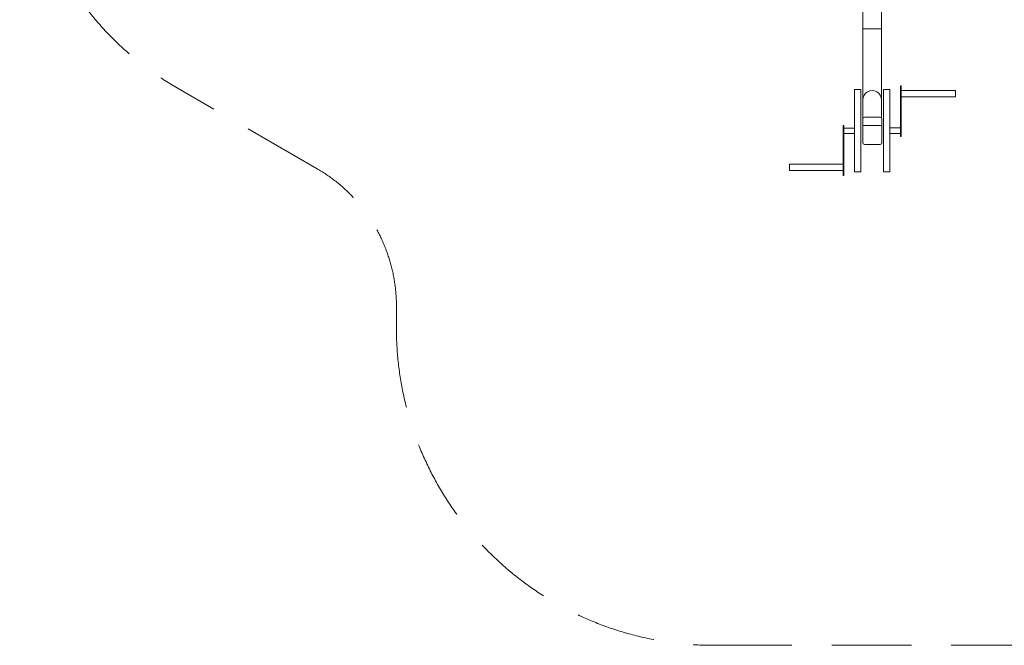
# Model space of a CAD drawing. Units: millimetres. Extents: x -2679 to 3021, y -2219 to 2307.
# Drawn here: x -2679 to 413, y -2219 to -254 of the extents above; entities that cross this region are included whole.
import ezdxf

# ---------------------------------------------------------------- set-up
doc = ezdxf.new("R2010")
doc.units = ezdxf.units.MM
doc.header["$LTSCALE"] = 1000
doc.linetypes.add('DASHED2', pattern=[0.375, 0.25, -0.125])
doc.layers.add('1 EQUIPMENT', color=7, linetype='Continuous', lineweight=18)
doc.layers.add('EN_MovementSpace', color=30, linetype='DASHED2', lineweight=18, true_color=0xff7f00)

# ---------------------------------------------------------------- blocks, each defined once
blk = doc.blocks.new('TIBAS BLOCK')
at = {"layer": '1 EQUIPMENT'}
for p, q in [((-31.7, -68.6), (-31.7, -282.3)), ((27.3, -70.3), (27.3, -282.3)), ((-31.7, -282.3), (27.3, -282.3)), ((86.9, -621.2), (86.9, -461.9)), ((86.9, -461.9), (88.9, -461.9)), ((88.9, -621.2), (88.9, -461.9)), ((-57.3, -732), (-57.3, -473)), ((-57.3, -473), (-37.3, -473)), ((-37.3, -732), (-37.3, -473)), ((33.2, -732), (33.2, -473)), ((33.2, -473), (53.2, -473)), ((53.2, -732), (53.2, -473)), ((88.9, -478.9), (89.3, -478.9)), ((88.9, -492.4), (89.3, -492.4)), ((89.3, -495.9), (89.3, -475.9)), ((259.3, -475.9), (89.3, -475.9)), ((259.3, -475.9), (259.3, -495.9)), ((-31.7, -505.9), (-31.7, -564.9)), ((27.3, -505.9), (27.3, -562.4)), ((259.3, -495.9), (89.3, -495.9)), ((-92.8, -743.2), (-92.8, -585.7)), ((-90.8, -585.7), (-92.8, -585.7)), ((-90.8, -743.2), (-90.8, -585.7)), ((-31.7, -640.5), (-31.7, -565.3)), ((-26.7, -560.3), (23.3, -560.3)), ((-26.7, -585.9), (23.3, -585.9)), ((28.3, -640.5), (28.3, -565.3)), ((86.9, -585.1), (88.9, -585.1)), ((-90.8, -595.4), (-92.8, -595.4)), ((-57.3, -594.1), (-90.8, -594.1)), ((-57.3, -611.7), (-90.8, -611.7)), ((53.2, -593.8), (86.9, -593.8)), ((53.2, -611.5), (86.9, -611.5)), ((23.3, -645.5), (-26.7, -645.5)), ((86.9, -621.2), (88.9, -621.2)), ((-262.1, -707.2), (-262.1, -727.2)), ((-92.8, -707.2), (-262.1, -707.2)), ((-92.8, -727.2), (-262.1, -727.2)), ((-57.3, -732), (-37.3, -732)), ((33.2, -732), (53.2, -732)), ((-90.8, -743.2), (-92.8, -743.2))]:
    blk.add_line(p, q, dxfattribs=at)
for centre, major_axis, ratio, start_param, end_param in [((-2.2, -505.9), (29.5, 0), 0.99945, 0, 3.141593), ((-26.7, -565.3), (5, 0), 0.994522, 1.570796, 3.141593), ((-26.7, -590.9), (5, 0), 0.994522, 1.570796, 3.141593), ((23.3, -565.3), (5, 0), 0.994522, 0, 1.570796), ((23.3, -590.9), (5, 0), 0.994522, 0, 1.570796), ((-26.7, -640.5), (5, 0), 0.994522, 3.141593, 4.712389), ((23.3, -640.5), (5, 0), 0.994522, 4.712389, 6.283185)]:
    blk.add_ellipse(centre, major_axis=major_axis, ratio=ratio, start_param=start_param, end_param=end_param, dxfattribs=at)
for points in [[(-31.7, -505.9), (-31.7, -505.7), (-31.7, -505.4), (-31.7, -504.5), (-31.7, -503.9), (-31.7, -502.3), (-31.7, -501.4), (-31.7, -499.4), (-31.7, -498.2), (-31.7, -495.7), (-31.7, -494.3), (-31.7, -491.2), (-31.7, -489.5), (-31.7, -486), (-31.7, -484.1), (-31.7, -480), (-31.7, -477.9), (-31.7, -473.4), (-31.7, -471), (-31.7, -466), (-31.7, -463.4), (-31.7, -458.1), (-31.7, -455.3), (-31.7, -449.5), (-31.7, -446.5), (-31.7, -440.3), (-31.7, -437.1), (-31.7, -430.5), (-31.7, -427.1), (-31.7, -420.2), (-31.7, -416.7), (-31.7, -409.5), (-31.7, -405.8), (-31.7, -398.3), (-31.7, -394.5), (-31.7, -386.7), (-31.7, -382.8), (-31.7, -374.8), (-31.7, -370.7), (-31.7, -362.5), (-31.7, -358.4), (-31.7, -350), (-31.7, -345.7), (-31.7, -337.2), (-31.7, -332.9), (-31.7, -324.3), (-31.7, -319.9), (-31.7, -311.2), (-31.7, -306.9), (-31.7, -298.1), (-31.7, -293.7), (-31.7, -287), (-31.7, -284.7), (-31.7, -282.3)], [(27.3, -282.3), (27.3, -285.7), (27.3, -289), (27.3, -296.7), (27.3, -301.1), (27.3, -309.8), (27.3, -314.2), (27.3, -322.9), (27.3, -327.2), (27.3, -335.9), (27.3, -340.1), (27.3, -348.6), (27.3, -352.8), (27.3, -361.2), (27.3, -365.3), (27.3, -373.5), (27.3, -377.5), (27.3, -385.5), (27.3, -389.4), (27.3, -397.1), (27.3, -400.9), (27.3, -408.3), (27.3, -412), (27.3, -419.1), (27.3, -422.6), (27.3, -429.5), (27.3, -432.8), (27.3, -439.3), (27.3, -442.4), (27.3, -448.5), (27.3, -451.5), (27.3, -457.2), (27.3, -459.9), (27.3, -465.2), (27.3, -467.8), (27.3, -472.6), (27.3, -474.9), (27.3, -479.3), (27.3, -481.4), (27.3, -485.4), (27.3, -487.2), (27.3, -490.7), (27.3, -492.3), (27.3, -495.2), (27.3, -496.6), (27.3, -499), (27.3, -500.1), (27.3, -502.1), (27.3, -502.9), (27.3, -504.3), (27.3, -504.9), (27.3, -505.6), (27.3, -505.8), (27.3, -505.9)]]:
    blk.add_open_spline(points, degree=3, knots=[0, 0, 0, 0, 10.002668, 10.002668, 23.166463, 23.166463, 36.328541, 36.328541, 49.490621, 49.490621, 62.6527, 62.6527, 75.814779, 75.814779, 88.976859, 88.976859, 102.138938, 102.138938, 115.301017, 115.301017, 128.463097, 128.463097, 141.625176, 141.625176, 154.787255, 154.787255, 167.949334, 167.949334, 181.111414, 181.111414, 194.273493, 194.273493, 207.435572, 207.435572, 220.597652, 220.597652, 233.759731, 233.759731, 246.92181, 246.92181, 260.08389, 260.08389, 273.245969, 273.245969, 286.408048, 286.408048, 299.570128, 299.570128, 312.732207, 312.732207, 325.894286, 325.894286, 332.899649, 332.899649, 332.899649, 332.899649], dxfattribs=at)
at = {"layer": 'EN_MovementSpace'}
blk.add_lwpolyline([(2425.8, -32.2), (1789.6, -311.5, 0.297626), (1491.8, -767.4), (1491.8, -1222.9, -0.414214), (495.9, -2218.8), (-500, -2218.8, -0.414214), (-1495.9, -1222.9), (-1495.9, -1153.3, 0.267949), (-1744.8, -722.1), (-2180.8, -470.4, -0.414214), (-2545.3, 890), (-2047.3, 1752.4, -0.414214), (-686.9, 2117), (-39.8, 1743.4, 0.257159), (440.5, 1733.7), (1278.6, 2173.4, -0.414214), (2639, 1808.9), (2888, 1377.7, -0.446785)], format="xyb", close=True, dxfattribs=at)

msp = doc.modelspace()

# ---------------------------------------------------------------- block references
at = {"layer": '1 EQUIPMENT'}
msp.add_blockref('TIBAS BLOCK', (0, 0), dxfattribs=at)

doc.saveas('drawing.dxf')
